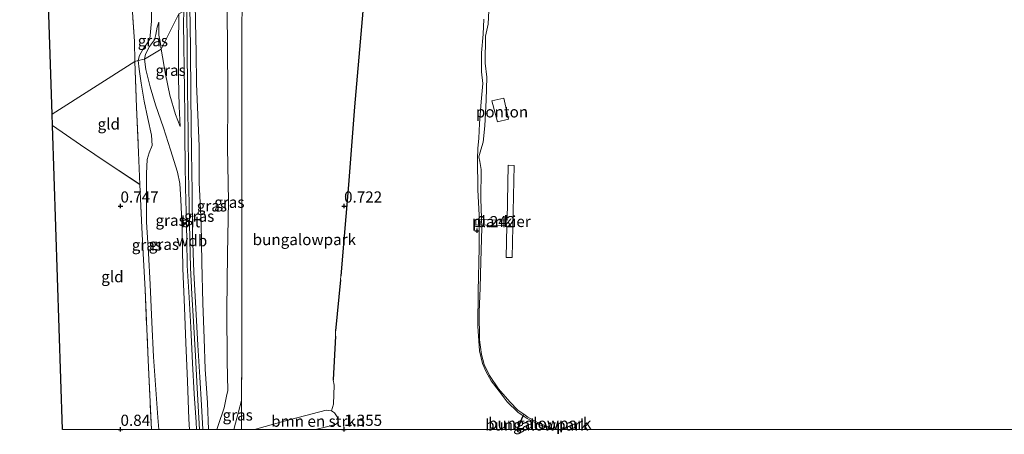
# Model space of a CAD drawing. Units: metres. Extents: x 201586 to 210004, y 506248 to 512503.
# Drawn here: x 204977 to 205198, y 506249 to 506342 of the extents above; entities that cross this region are included whole.
import ezdxf
from ezdxf.enums import TextEntityAlignment as Align

# ---------------------------------------------------------------- set-up
doc = ezdxf.new("R2010")
doc.units = ezdxf.units.M
doc.linetypes.add('IE-TERREINAFSCHEIDING', pattern=[10, 8, -2])
doc.layers.get('0').update_dxf_attribs({"lineweight": 25})
for name, color, linetype, lineweight in [('B-ME-AL-OVERIG-GV-B6', 7, 'BV-GELEIDERAIL', 18), ('B-ME-AL-OVERIG-GV-B7', 7, 'BV-GELEIDERAIL', 18), ('B-ME-GR-BOMENSTRUIKEN-GV-B6', 93, 'Continuous', 18), ('B-ME-GW-KRUINLIJN-L-B1', 93, 'Continuous', 18), ('B-ME-GW-TEENLIJN-L-B1', 93, 'Continuous', 18), ('B-ME-IE-GRASLAND-GV-B6', 93, 'Continuous', 18), ('B-ME-IE-GRONDWERKLIJN-GROND_INGERICHT-GV-B6', 253, 'Continuous', 18), ('B-ME-IE-HULPGEOMETRIE-L-B1', 53, 'Continuous', 18), ('B-ME-IE-TERREINAFSCHEIDING-DOORGANG-L-B1', 8, 'IE-TERREINAFSCHEIDING-KUNSTMATIG-OPEN', 18), ('B-ME-IE-TERREINAFSCHEIDING-RASTERHEKWERK-L-B1', 8, 'IE-TERREINAFSCHEIDING', 18), ('B-ME-OG-WATER-GV-B6', 153, 'Continuous', 18), ('B-ME-VH-VERH_SOORT-BITUMEN-GV-B6', 8, 'IE-TERREINAFSCHEIDING-NATUURLIJK-HOUTWAL', 18)]:
    doc.layers.add(name, color=color, linetype=linetype, lineweight=lineweight)
for name, color, linetype in [('B-ME-GW-HOOGTEPUNT-S-B1', 10, 'Continuous'), ('B-ME-IE-TERREINAFSCHEIDING-HAAG-L-B1', 10, 'Continuous'), ('B-ME-KG-KADASTRAAL-OPNAMEDTMGRENS-L-B1', 10, 'Continuous')]:
    doc.layers.add(name, color=color, linetype=linetype)
doc.styles.add('NLCS-ISO', font='NLCS-ISO.TTF')
doc.linetypes.add('BV-GELEIDERAIL', pattern='A,10,-3,[108,NLCS.SHX,S=1,R=0,X=0,Y=0],-3', length=16)
doc.linetypes.add('IE-TERREINAFSCHEIDING-KUNSTMATIG-OPEN', pattern='A,7,-1.5,[67,NLCS.SHX,S=0.75,R=0,X=0,Y=0],-1.5', length=10)
doc.linetypes.add('IE-TERREINAFSCHEIDING-NATUURLIJK-HOUTWAL', pattern='A,7,-1.5,[67,NLCS.SHX,S=0.75,R=45,X=0,Y=0],-1.5,7,-1.5,[70,NLCS.SHX,S=0.75,R=0,X=0,Y=0],-1.5', length=20)

# ---------------------------------------------------------------- blocks, each defined once
blk = doc.blocks.new('hoogtepunt')
for p, q in [((-0.5, 0), (0.5, 0)), ((0, 0.5), (0, -0.5))]:
    blk.add_line(p, q)

msp = doc.modelspace()

# ---------------------------------------------------------------- linework, layer by layer
at = {"layer": 'B-ME-AL-OVERIG-GV-B6'}
msp.add_polyline3d([(205086.788, 506319.435, 0.012), (205084.287, 506318.843, 0.02), (205083.08, 506323.548, 0.029), (205085.711, 506324.158, 0.037), (205086.788, 506319.435, 0.012)], dxfattribs=at)
at = {"layer": 'B-ME-AL-OVERIG-GV-B7'}
msp.add_polyline3d([(205086.287, 506288.495, 0.256), (205086.435, 506295.575, 0.265), (205079.477, 506295.818, 0.349), (205079.49, 506296.956, 0.341), (205086.451, 506296.874, 0.206), (205086.686, 506309.119, 0.206), (205088.02, 506309.048, 0.206), (205087.589, 506288.504, 0.206), (205086.287, 506288.495, 0.256)], dxfattribs=at)
at = {"layer": 'B-ME-GR-BOMENSTRUIKEN-GV-B6'}
msp.add_polyline3d([(205043.6465, 506250, 1.3248), (205029.9461, 506250, 1.5832), (205036.607, 506251.814, 1.3), (205046.02, 506254.294, 1.283), (205047.184, 506254.16, 1.283), (205047.841, 506253.717, 1.283), (205048.423, 506252.834, 1.283), (205048.775, 506251.615, 1.291), (205048.1, 506251.073, 1.3), (205046.1, 506250.535, 1.308), (205043.6465, 506250, 1.3248)], dxfattribs=at)
at = {"layer": 'B-ME-GW-KRUINLIJN-L-B1'}
for points in [[(205014.826, 506344.197, 3.171), (205014.914, 506335.471, 3.255), (205014.995, 506326.041, 3.239), (205015.167, 506316.454, 3.247), (205015.244, 506307.645, 3.272), (205015.33, 506300.212, 3.272), (205015.486, 506292.532, 3.264), (205015.673, 506286.131, 3.239), (205015.959, 506280.296, 3.205), (205016.314, 506274.137, 3.171), (205016.772, 506266.494, 3.188), (205017.118, 506259.223, 3.188), (205017.487, 506252.594, 3.205), (205017.6427, 506250, 3.1927)], [(205019.6761, 506250, 3.2538), (205019.445, 506255.924, 3.157), (205018.953, 506263.444, 3.182), (205018.705, 506270.354, 3.19), (205018.395, 506278.224, 3.207), (205018.198, 506287.355, 3.241), (205018.073, 506296.188, 3.216), (205017.606, 506305.269, 3.232), (205017.608, 506313.379, 3.232), (205017.315, 506320.397, 3.216), (205017.002, 506327.4, 3.199), (205016.915, 506334.366, 3.207), (205016.807, 506341.181, 3.199), (205016.672, 506345.443, 3.203)], [(205013.022, 506343.017, 3.108), (205012.945, 506335.766, 3.142), (205012.976, 506328.689, 3.142), (205013.102, 506322.279, 3.184), (205013.341, 506317.777, 3.016)], [(205090.054, 506253.055, 0.04), (205088.855, 506253.881, 0.054), (205086.464, 506256.157, 0.071), (205084.698, 506258.521, 0.122), (205082.913, 506260.878, 0.172), (205081.758, 506262.848, 0.189), (205080.929, 506264.775, 0.206), (205080.297, 506267.561, 0.206), (205079.914, 506273.112, 0.197), (205080.013, 506280.92, 0.231), (205080.216, 506290.637, 0.214), (205080.24, 506297.945, 0.181), (205079.929, 506303.647, 0.181), (205079.865, 506310.601, 0.172), (205079.907, 506312.883, 0.189), (205080.141, 506315.199, 0.189), (205080.33, 506318.481, 0.181), (205080.668, 506323.36, 0.197), (205081.009, 506327.413, 0.189), (205080.77, 506330.088, 0.13), (205080.752, 506334.324, 0.113), (205081.086, 506338.455, 0.13), (205081.257, 506341.859, 0.172)], [(205005.382, 506332.855, 1.659), (205005.581, 506334.021, 1.558), (205006.509, 506335.7, 1.515), (205007.64, 506337.234, 1.625), (205007.915, 506338.391, 1.634), (205008.218, 506340.038, 1.642), (205008.568, 506341.185, 1.625)], [(205005.382, 506332.855, 1.659), (205005.691, 506330.596, 1.819), (205006.624, 506326.725, 2.157), (205007.85, 506322.688, 2.426), (205009.62, 506317.536, 2.915), (205011.155, 506312.609, 3.118), (205012.774, 506307.612, 3.244), (205013.29, 506305.045, 3.211), (205013.486, 506301.389, 3.152), (205013.781, 506294.907, 3.211), (205013.93, 506285.995, 3.168), (205014.332, 506277.262, 3.118), (205014.635, 506269.342, 3.101), (205014.98, 506260.761, 3.092), (205015.25, 506252.259, 3.092), (205015.4436, 506250, 3.0702)], [(205027.055, 506256.424, 1.435), (205025.706, 506251.355, 1.974), (205025.3341, 506250, 2.2086)], [(205096.481, 506250, 0.0074), (205095.876, 506250.204, 0.004), (205093.16, 506251.221, 0.012), (205090.954, 506252.435, 0.029), (205090.054, 506253.055, 0.04)]]:
    msp.add_polyline3d(points, dxfattribs=at)
at = {"layer": 'B-ME-GW-TEENLIJN-L-B1'}
for points in [[(205023.706, 506350.085, 0.897), (205023.921, 506337.373, 0.964), (205023.988, 506323.719, 0.939), (205023.923, 506313.1, 1.023), (205024.184, 506301.062, 1.243), (205023.922, 506289.194, 1.226), (205023.775, 506276.767, 1.243), (205023.857, 506265.186, 1.453), (205024.009, 506258.713, 1.521), (205023.732, 506257.44, 1.597), (205023.191, 506254.85, 1.833), (205021.834, 506250.895, 2.533), (205021.5299, 506250, 2.657)], [(205006.943, 506346.031, 1.304), (205006.936, 506341.409, 1.313), (205006.522, 506337.477, 1.321)], [(205008.568, 506341.185, 1.625), (205008.58, 506338.264, 1.668), (205008.861, 506336.857, 1.735), (205009.081, 506335.102, 1.744)], [(205006.522, 506337.477, 1.321), (205006.005, 506336.556, 1.321), (205004.968, 506335.027, 1.271), (205004.269, 506333.745, 1.237), (205003.969, 506332.591, 1.254)], [(205009.081, 506335.102, 1.744), (205010.076, 506329.548, 2.14), (205011.039, 506324.798, 2.561), (205012.273, 506320.497, 2.924), (205013.341, 506317.777, 3.016)], [(205008.5709, 506250, 1.1995), (205008.38, 506252.652, 1.229), (205007.844, 506259.957, 1.246), (205007.387, 506266.248, 1.145), (205006.988, 506274.019, 1.128), (205006.636, 506282.413, 1.086), (205006.279, 506289.465, 1.06), (205005.816, 506296.361, 1.103), (205005.794, 506302.527, 1.229), (205005.813, 506307.303, 1.465), (205005.985, 506310.392, 1.668), (205006.43, 506311.915, 1.668), (205007.099, 506313.588, 1.676), (205006.964, 506315.884, 1.676), (205006.094, 506319.585, 1.634), (205005.257, 506323.477, 1.608), (205004.599, 506327.499, 1.431), (205004.164, 506330.616, 1.381), (205003.969, 506332.591, 1.254)]]:
    msp.add_polyline3d(points, dxfattribs=at)
at = {"layer": 'B-ME-IE-GRASLAND-GV-B6'}
for points in [[(205006.943, 506346.031, 1.304), (205006.936, 506341.409, 1.313), (205006.522, 506337.477, 1.321), (205006.005, 506336.556, 1.321), (205004.968, 506335.027, 1.271), (205004.269, 506333.745, 1.237), (205003.969, 506332.591, 1.254), (205003.215, 506332.349, 1.212), (205003.128, 506336.83, 1.094), (205002.099, 506352.138, 0.604)], [(205025.3341, 506250, 2.2086), (205021.5299, 506250, 2.657), (205021.834, 506250.895, 2.533), (205023.191, 506254.85, 1.833), (205023.732, 506257.44, 1.597), (205024.009, 506258.713, 1.521), (205023.857, 506265.186, 1.453), (205023.775, 506276.767, 1.243), (205023.922, 506289.194, 1.226), (205024.184, 506301.062, 1.243), (205023.923, 506313.1, 1.023), (205023.988, 506323.719, 0.939), (205023.921, 506337.373, 0.964), (205023.706, 506350.085, 0.897), (205027.18, 506351.696, 0.66), (205027.103, 506333.275, 0.719), (205027.163, 506316.374, 0.905), (205027.119, 506298.34, 1.048), (205027.164, 506281.059, 1.183), (205027.16, 506265.68, 1.225), (205027.055, 506256.424, 1.435), (205025.706, 506251.355, 1.974), (205025.3341, 506250, 2.2086)], [(205023.706, 506350.085, 0.897), (205023.921, 506337.373, 0.964), (205023.988, 506323.719, 0.939), (205023.923, 506313.1, 1.023), (205024.184, 506301.062, 1.243), (205023.922, 506289.194, 1.226), (205023.775, 506276.767, 1.243), (205023.857, 506265.186, 1.453), (205024.009, 506258.713, 1.521), (205023.732, 506257.44, 1.597), (205023.191, 506254.85, 1.833), (205021.834, 506250.895, 2.533), (205021.5299, 506250, 2.657), (205019.6761, 506250, 3.2538)], [(205013.022, 506343.017, 3.108), (205009.081, 506335.102, 1.744), (205008.861, 506336.857, 1.735), (205008.58, 506338.264, 1.668), (205008.568, 506341.185, 1.625), (205008.218, 506340.038, 1.642), (205007.915, 506338.391, 1.634), (205007.64, 506337.234, 1.625), (205006.509, 506335.7, 1.515), (205005.581, 506334.021, 1.558), (205005.382, 506332.855, 1.659), (205003.969, 506332.591, 1.254), (205004.269, 506333.745, 1.237), (205004.968, 506335.027, 1.271), (205006.005, 506336.556, 1.321), (205006.522, 506337.477, 1.321), (205006.936, 506341.409, 1.313), (205006.943, 506346.031, 1.304)], [(205014.151, 506343.625, 3.18), (205014.125, 506340.92, 3.177), (205014.176, 506335.829, 3.194), (205014.204, 506331.014, 3.202), (205014.311, 506325.89, 3.202), (205014.41, 506320.385, 3.219), (205014.387, 506315.313, 3.202), (205014.453, 506309.489, 3.211), (205014.567, 506304.093, 3.202), (205014.65, 506298.726, 3.202), (205014.812, 506292.329, 3.244), (205014.935, 506286.676, 3.185), (205015.332, 506279.543, 3.185), (205015.728, 506272.792, 3.152), (205016.123, 506264.851, 3.16), (205016.487, 506257.986, 3.152), (205016.927, 506251.637, 3.16), (205017.021, 506250, 3.1395), (205015.4436, 506250, 3.0702)], [(205019.6761, 506250, 3.2538), (205018.4311, 506250, 3.2359), (205018.093, 506255.399, 3.247), (205017.719, 506261.671, 3.222), (205017.332, 506268.82, 3.23), (205016.878, 506277.024, 3.255), (205016.39, 506285.224, 3.247), (205016.135, 506293.843, 3.255), (205016, 506303.187, 3.289), (205015.874, 506312.147, 3.306), (205015.739, 506324.755, 3.323), (205015.646, 506335.403, 3.34), (205015.522, 506344.762, 3.222)], [(205019.6761, 506250, 3.2538), (205019.445, 506255.924, 3.157), (205018.953, 506263.444, 3.182), (205018.705, 506270.354, 3.19), (205018.395, 506278.224, 3.207), (205018.198, 506287.355, 3.241), (205018.073, 506296.188, 3.216), (205017.606, 506305.269, 3.232), (205017.608, 506313.379, 3.232), (205017.315, 506320.397, 3.216), (205017.002, 506327.4, 3.199), (205016.915, 506334.366, 3.207), (205016.807, 506341.181, 3.199), (205016.672, 506345.443, 3.203)], [(205016.672, 506345.443, 3.203), (205016.807, 506341.181, 3.199), (205016.915, 506334.366, 3.207), (205017.002, 506327.4, 3.199), (205017.315, 506320.397, 3.216), (205017.608, 506313.379, 3.232), (205017.606, 506305.269, 3.232), (205018.073, 506296.188, 3.216), (205018.198, 506287.355, 3.241), (205018.395, 506278.224, 3.207), (205018.705, 506270.354, 3.19), (205018.953, 506263.444, 3.182), (205019.445, 506255.924, 3.157), (205019.6761, 506250, 3.2538)], [(205015.4436, 506250, 3.0702), (205015.25, 506252.259, 3.092), (205014.98, 506260.761, 3.092), (205014.635, 506269.342, 3.101), (205014.332, 506277.262, 3.118), (205013.93, 506285.995, 3.168), (205013.781, 506294.907, 3.211), (205013.486, 506301.389, 3.152), (205013.29, 506305.045, 3.211), (205012.774, 506307.612, 3.244), (205011.155, 506312.609, 3.118), (205009.62, 506317.536, 2.915), (205007.85, 506322.688, 2.426), (205006.624, 506326.725, 2.157), (205005.691, 506330.596, 1.819), (205005.382, 506332.855, 1.659), (205009.081, 506335.102, 1.744), (205010.076, 506329.548, 2.14), (205011.039, 506324.798, 2.561), (205012.273, 506320.497, 2.924), (205013.341, 506317.777, 3.016), (205013.102, 506322.279, 3.184), (205012.976, 506328.689, 3.142), (205012.945, 506335.766, 3.142), (205013.022, 506343.017, 3.108)], [(205013.022, 506343.017, 3.108), (205012.945, 506335.766, 3.142), (205012.976, 506328.689, 3.142), (205013.102, 506322.279, 3.184), (205013.341, 506317.777, 3.016), (205012.273, 506320.497, 2.924), (205011.039, 506324.798, 2.561), (205010.076, 506329.548, 2.14), (205009.081, 506335.102, 1.744), (205013.022, 506343.017, 3.108)], [(205009.081, 506335.102, 1.744), (205005.382, 506332.855, 1.659), (205005.581, 506334.021, 1.558), (205006.509, 506335.7, 1.515), (205007.64, 506337.234, 1.625), (205007.915, 506338.391, 1.634), (205008.218, 506340.038, 1.642), (205008.568, 506341.185, 1.625), (205008.58, 506338.264, 1.668), (205008.861, 506336.857, 1.735), (205009.081, 506335.102, 1.744)], [(205008.5709, 506250, 1.1995), (205008.38, 506252.652, 1.229), (205007.844, 506259.957, 1.246), (205007.387, 506266.248, 1.145), (205006.988, 506274.019, 1.128), (205006.636, 506282.413, 1.086), (205006.279, 506289.465, 1.06), (205005.816, 506296.361, 1.103), (205005.794, 506302.527, 1.229), (205005.813, 506307.303, 1.465), (205005.985, 506310.392, 1.668), (205006.43, 506311.915, 1.668), (205007.099, 506313.588, 1.676), (205006.964, 506315.884, 1.676), (205006.094, 506319.585, 1.634), (205005.257, 506323.477, 1.608), (205004.599, 506327.499, 1.431), (205004.164, 506330.616, 1.381), (205003.969, 506332.591, 1.254), (205005.382, 506332.855, 1.659), (205005.691, 506330.596, 1.819), (205006.624, 506326.725, 2.157), (205007.85, 506322.688, 2.426), (205009.62, 506317.536, 2.915), (205011.155, 506312.609, 3.118), (205012.774, 506307.612, 3.244), (205013.29, 506305.045, 3.211), (205013.486, 506301.389, 3.152), (205013.781, 506294.907, 3.211), (205013.93, 506285.995, 3.168), (205014.332, 506277.262, 3.118), (205014.635, 506269.342, 3.101), (205014.98, 506260.761, 3.092), (205015.25, 506252.259, 3.092), (205015.4436, 506250, 3.0702), (205008.5709, 506250, 1.1995)], [(205006.911, 506250, 1.1331), (205006.185, 506265.506, 1.111), (205005.499, 506281.332, 1.086), (205005.156, 506287.965, 1.044), (205004.737, 506295.195, 1.069), (205004.303, 506304.858, 1.322), (205004.051, 506311.998, 1.541), (205003.613, 506322.147, 1.558), (205003.215, 506332.349, 1.212), (205003.969, 506332.591, 1.254), (205004.164, 506330.616, 1.381), (205004.599, 506327.499, 1.431), (205005.257, 506323.477, 1.608), (205006.094, 506319.585, 1.634), (205006.964, 506315.884, 1.676), (205007.099, 506313.588, 1.676), (205006.43, 506311.915, 1.668), (205005.985, 506310.392, 1.668), (205005.813, 506307.303, 1.465), (205005.794, 506302.527, 1.229), (205005.816, 506296.361, 1.103), (205006.279, 506289.465, 1.06), (205006.636, 506282.413, 1.086), (205006.988, 506274.019, 1.128), (205007.387, 506266.248, 1.145), (205007.844, 506259.957, 1.246), (205008.38, 506252.652, 1.229), (205008.5709, 506250, 1.1995), (205006.911, 506250, 1.1331)], [(205025.3341, 506250, 2.2086), (205025.706, 506251.355, 1.974), (205027.055, 506256.424, 1.435), (205027.064, 506253.159, 1.502), (205027.0961, 506250, 1.6642), (205025.3341, 506250, 2.2086)]]:
    msp.add_polyline3d(points, dxfattribs=at)
at = {"layer": 'B-ME-IE-GRONDWERKLIJN-GROND_INGERICHT-GV-B6'}
for points in [[(205003.215, 506332.349, 1.212), (204984.68, 506320.538, 0.536), (204981.488, 506416.451, 0.317), (204985.38, 506412.366, 0.317), (204993.793, 506403.238, 0.317), (205000.154, 506396.532, 0.393), (205001.193, 506376.94, 0.418), (205001.779, 506362.233, 0.477), (205002.099, 506352.138, 0.604), (205003.128, 506336.83, 1.094), (205003.215, 506332.349, 1.212)], [(205055.153, 506354.851, 0.524), (205053.869, 506340.226, 0.65), (205052.3, 506322.237, 0.659), (205050.964, 506304.728, 0.735), (205049.313, 506284.411, 0.878), (205049.238, 506283.512, 0.87), (205048.063, 506272.069, 0.996), (205048.097, 506270.831, 0.996), (205047.543, 506261.093, 1.148), (205047.795, 506259.895, 1.207), (205047.675, 506255.643, 1.215), (205047.184, 506254.16, 1.283), (205046.02, 506254.294, 1.283), (205036.607, 506251.814, 1.3), (205029.9461, 506250, 1.5832), (205027.0961, 506250, 1.6642)], [(205043.6465, 506250, 1.3248), (205046.1, 506250.535, 1.308), (205048.1, 506251.073, 1.3), (205048.775, 506251.615, 1.291), (205048.423, 506252.834, 1.283), (205047.841, 506253.717, 1.283), (205047.184, 506254.16, 1.283), (205047.675, 506255.643, 1.215), (205047.795, 506259.895, 1.207), (205047.543, 506261.093, 1.148), (205048.097, 506270.831, 0.996), (205048.063, 506272.069, 0.996), (205049.238, 506283.512, 0.87), (205049.313, 506284.411, 0.878), (205050.964, 506304.728, 0.735), (205052.3, 506322.237, 0.659), (205053.869, 506340.226, 0.65), (205055.153, 506354.851, 0.524)], [(205027.0961, 506250, 1.6642), (205027.064, 506253.159, 1.502), (205027.055, 506256.424, 1.435), (205027.16, 506265.68, 1.225), (205027.164, 506281.059, 1.183), (205027.119, 506298.34, 1.048), (205027.163, 506316.374, 0.905), (205027.103, 506333.275, 0.719), (205027.18, 506351.696, 0.66)], [(205082.464, 506345.247, -0.3), (205082.24, 506340.719, -0.3), (205081.63, 506338.061, -0.3), (205081.582, 506332.014, -0.3), (205081.949, 506328.889, -0.3), (205081.795, 506323.723, -0.3), (205081.493, 506317.947, -0.3), (205081.086, 506314.294, -0.3), (205080.596, 506312.623, -0.3), (205080.164, 506311.004, -0.3), (205080.365, 506310.001, -0.3), (205080.676, 506308.209, -0.3), (205080.577, 506301.641, -0.3), (205080.826, 506295.131, -0.3), (205080.605, 506287.619, -0.3), (205080.474, 506281.651, -0.3), (205080.218, 506276.226, -0.3), (205080.311, 506270.016, -0.3), (205080.756, 506266.779, -0.3), (205081.334, 506264.553, -0.3), (205082.554, 506262.039, -0.3), (205084.577, 506259.097, -0.3), (205087.093, 506256.151, -0.3), (205088.9, 506254.292, -0.3), (205090.177, 506253.387, -0.3), (205090.054, 506253.055, 0.04)], [(205081.257, 506341.859, 0.172), (205081.086, 506338.455, 0.13), (205080.752, 506334.324, 0.113), (205080.77, 506330.088, 0.13), (205081.009, 506327.413, 0.189), (205080.668, 506323.36, 0.197), (205080.33, 506318.481, 0.181), (205080.141, 506315.199, 0.189), (205079.907, 506312.883, 0.189), (205079.865, 506310.601, 0.172), (205079.929, 506303.647, 0.181), (205080.24, 506297.945, 0.181), (205080.216, 506290.637, 0.214), (205080.013, 506280.92, 0.231), (205079.914, 506273.112, 0.197), (205080.297, 506267.561, 0.206), (205080.929, 506264.775, 0.206), (205081.758, 506262.848, 0.189), (205082.913, 506260.878, 0.172), (205084.698, 506258.521, 0.122), (205086.464, 506256.157, 0.071), (205088.855, 506253.881, 0.054), (205090.054, 506253.055, 0.04), (205088.7474, 506250, 0.4477), (205043.6465, 506250, 1.3248)], [(205090.054, 506253.055, 0.04), (205088.855, 506253.881, 0.054), (205086.464, 506256.157, 0.071), (205084.698, 506258.521, 0.122), (205082.913, 506260.878, 0.172), (205081.758, 506262.848, 0.189), (205080.929, 506264.775, 0.206), (205080.297, 506267.561, 0.206), (205079.914, 506273.112, 0.197), (205080.013, 506280.92, 0.231), (205080.216, 506290.637, 0.214), (205080.24, 506297.945, 0.181), (205079.929, 506303.647, 0.181), (205079.865, 506310.601, 0.172), (205079.907, 506312.883, 0.189), (205080.141, 506315.199, 0.189), (205080.33, 506318.481, 0.181), (205080.668, 506323.36, 0.197), (205081.009, 506327.413, 0.189), (205080.77, 506330.088, 0.13), (205080.752, 506334.324, 0.113), (205081.086, 506338.455, 0.13), (205081.257, 506341.859, 0.172)], [(205003.215, 506332.349, 1.212), (205003.613, 506322.147, 1.558), (205004.051, 506311.998, 1.541), (205004.303, 506304.858, 1.322), (204997.464, 506309.357, 0.9), (204991.088, 506313.741, 0.706), (204984.763, 506318.059, 0.664), (204984.68, 506320.538, 0.536), (205003.215, 506332.349, 1.212)], [(204987.028, 506250, 1.032), (204984.763, 506318.059, 0.664), (204991.088, 506313.741, 0.706), (204997.464, 506309.357, 0.9), (205004.303, 506304.858, 1.322), (205004.737, 506295.195, 1.069), (205005.156, 506287.965, 1.044), (205005.499, 506281.332, 1.086), (205006.185, 506265.506, 1.111), (205006.911, 506250, 1.1331), (204987.028, 506250, 1.032)], [(205096.481, 506250, 0.0074), (205095.876, 506250.204, 0.004), (205093.16, 506251.221, 0.012), (205090.954, 506252.435, 0.029), (205090.054, 506253.055, 0.04), (205090.177, 506253.387, -0.3), (205091.087, 506252.74, -0.3), (205093.431, 506251.475, -0.3), (205096.502, 506250.25, -0.3), (205097.3262, 506250, -0.3), (205096.481, 506250, 0.0074)], [(205096.481, 506250, 0.0074), (205088.7474, 506250, 0.4477), (205090.054, 506253.055, 0.04), (205090.954, 506252.435, 0.029), (205093.16, 506251.221, 0.012), (205095.876, 506250.204, 0.004), (205096.481, 506250, 0.0074)]]:
    msp.add_polyline3d(points, dxfattribs=at)
at = {"layer": 'B-ME-IE-HULPGEOMETRIE-L-B1'}
msp.add_polyline3d([(204984.68, 506320.538, 0.536), (205003.215, 506332.349, 1.212), (205003.969, 506332.591, 1.254), (205005.382, 506332.855, 1.659), (205009.081, 506335.102, 1.744), (205013.022, 506343.017, 3.108), (205014.151, 506343.625, 3.18), (205014.826, 506344.197, 3.171), (205015.522, 506344.762, 3.222), (205016.672, 506345.443, 3.203), (205023.706, 506350.085, 0.897), (205027.18, 506351.696, 0.66), (205057.546, 506376.227, 0.532), (205146.972, 506444.636, 0.953), (205148.161, 506445.685, 1.266), (205148.237, 506445.856, 1.266), (205149.575, 506446.317, 1.235), (205151.833, 506447.093, 1.184), (205155.99, 506451.523, 0.544), (205210.232, 506487.315, 0.333)], dxfattribs=at)
at = {"layer": 'B-ME-IE-TERREINAFSCHEIDING-DOORGANG-L-B1'}
for p, q in [((205049.313, 506284.411, 0.878), (205049.238, 506283.512, 0.87)), ((205048.063, 506272.069, 0.996), (205048.097, 506270.831, 0.996)), ((205047.795, 506259.895, 1.207), (205047.675, 506255.643, 1.215))]:
    msp.add_line(p, q, dxfattribs=at)
at = {"layer": 'B-ME-IE-TERREINAFSCHEIDING-HAAG-L-B1'}
for p, q in [((205049.238, 506283.512, 0.87), (205048.063, 506272.069, 0.996)), ((205048.097, 506270.831, 0.996), (205047.543, 506261.093, 1.148)), ((205088.7474, 506250, 0.4477), (205090.054, 506253.055, 0.04))]:
    msp.add_line(p, q, dxfattribs=at)
msp.add_polyline3d([(205057.546, 506376.227, 0.532), (205056.8, 506372.396, 0.6), (205056.099, 506365.508, 0.6), (205055.153, 506354.851, 0.524), (205053.869, 506340.226, 0.65), (205052.3, 506322.237, 0.659), (205050.964, 506304.728, 0.735), (205049.313, 506284.411, 0.878)], dxfattribs=at)
at = {"layer": 'B-ME-IE-TERREINAFSCHEIDING-RASTERHEKWERK-L-B1'}
msp.add_line((205047.543, 506261.093, 1.148), (205047.795, 506259.895, 1.207), dxfattribs=at)
for points in [[(204981.488, 506416.451, 0.317), (204985.38, 506412.366, 0.317), (204993.793, 506403.238, 0.317), (205000.154, 506396.532, 0.393), (205001.193, 506376.94, 0.418), (205001.779, 506362.233, 0.477), (205002.099, 506352.138, 0.604), (205003.128, 506336.83, 1.094), (205003.215, 506332.349, 1.212)], [(205027.18, 506351.696, 0.66), (205027.103, 506333.275, 0.719), (205027.163, 506316.374, 0.905), (205027.119, 506298.34, 1.048), (205027.164, 506281.059, 1.183), (205027.16, 506265.68, 1.225), (205027.055, 506256.424, 1.435)], [(205003.215, 506332.349, 1.212), (205003.613, 506322.147, 1.558), (205004.051, 506311.998, 1.541), (205004.303, 506304.858, 1.322)], [(204984.763, 506318.059, 0.664), (204991.088, 506313.741, 0.706), (204997.464, 506309.357, 0.9), (205004.303, 506304.858, 1.322)], [(205004.303, 506304.858, 1.322), (205004.737, 506295.195, 1.069), (205005.156, 506287.965, 1.044), (205005.499, 506281.332, 1.086), (205006.185, 506265.506, 1.111), (205006.911, 506250, 1.1331)], [(205027.055, 506256.424, 1.435), (205027.064, 506253.159, 1.502), (205027.0961, 506250, 1.6642)]]:
    msp.add_polyline3d(points, dxfattribs=at)
at = {"layer": 'B-ME-KG-KADASTRAAL-OPNAMEDTMGRENS-L-B1'}
for points in [[(204984.68, 506320.538, 0.536), (204981.488, 506416.451, 0.317), (204981.009, 506430.848, 0.013), (204980.319, 506451.578, -0.046), (204979.161, 506486.368, 0.063), (204979.134, 506487.162, -0.232), (204979.073, 506488.995, -0.232), (204979.042, 506489.953, 0.123), (204977.451, 506537.742, 0.182)], [(204987.028, 506250, 1.032), (204984.763, 506318.059, 0.664), (204984.68, 506320.538, 0.536)]]:
    msp.add_polyline3d(points, dxfattribs=at)
at = {"layer": 'B-ME-OG-WATER-GV-B6'}
msp.add_polyline3d([(205498.5786, 506250, -0.3), (205097.3262, 506250, -0.3), (205096.502, 506250.25, -0.3), (205093.431, 506251.475, -0.3), (205091.087, 506252.74, -0.3), (205090.177, 506253.387, -0.3), (205088.9, 506254.292, -0.3), (205087.093, 506256.151, -0.3), (205084.577, 506259.097, -0.3), (205082.554, 506262.039, -0.3), (205081.334, 506264.553, -0.3), (205080.756, 506266.779, -0.3), (205080.311, 506270.016, -0.3), (205080.218, 506276.226, -0.3), (205080.474, 506281.651, -0.3), (205080.605, 506287.619, -0.3), (205080.826, 506295.131, -0.3), (205080.577, 506301.641, -0.3), (205080.676, 506308.209, -0.3), (205080.365, 506310.001, -0.3), (205080.164, 506311.004, -0.3), (205080.596, 506312.623, -0.3), (205081.086, 506314.294, -0.3), (205081.493, 506317.947, -0.3), (205081.795, 506323.723, -0.3), (205081.949, 506328.889, -0.3), (205081.582, 506332.014, -0.3), (205081.63, 506338.061, -0.3), (205082.24, 506340.719, -0.3), (205082.464, 506345.247, -0.3)], dxfattribs=at)
at = {"layer": 'B-ME-VH-VERH_SOORT-BITUMEN-GV-B6'}
for points in [[(205017.021, 506250, 3.1395), (205016.927, 506251.637, 3.16), (205016.487, 506257.986, 3.152), (205016.123, 506264.851, 3.16), (205015.728, 506272.792, 3.152), (205015.332, 506279.543, 3.185), (205014.935, 506286.676, 3.185), (205014.812, 506292.329, 3.244), (205014.65, 506298.726, 3.202), (205014.567, 506304.093, 3.202), (205014.453, 506309.489, 3.211), (205014.387, 506315.313, 3.202), (205014.41, 506320.385, 3.219), (205014.311, 506325.89, 3.202), (205014.204, 506331.014, 3.202), (205014.176, 506335.829, 3.194), (205014.125, 506340.92, 3.177), (205014.151, 506343.625, 3.18)], [(205015.522, 506344.762, 3.222), (205015.646, 506335.403, 3.34), (205015.739, 506324.755, 3.323), (205015.874, 506312.147, 3.306), (205016, 506303.187, 3.289), (205016.135, 506293.843, 3.255), (205016.39, 506285.224, 3.247), (205016.878, 506277.024, 3.255), (205017.332, 506268.82, 3.23), (205017.719, 506261.671, 3.222), (205018.093, 506255.399, 3.247), (205018.4311, 506250, 3.2359), (205017.021, 506250, 3.1395)]]:
    msp.add_polyline3d(points, dxfattribs=at)

# ---------------------------------------------------------------- block references
at = {"layer": 'B-ME-GW-HOOGTEPUNT-S-B1', "rotation": 90}
for p in [(205000, 506300, 0.747), (205000, 506300, 0.747), (205050, 506300, 0.722), (205050, 506300, 0.722), (205079.759, 506294.483, 0.242), (205079.759, 506294.483, 0.242), (205000, 506250, 0.84), (205000, 506250, 0.84), (205050, 506250, 1.355), (205050, 506250, 1.355)]:
    msp.add_blockref('hoogtepunt', p, dxfattribs=at)

# ---------------------------------------------------------------- texts
at = {"layer": 'B-ME-AL-OVERIG-GV-B6', "ltscale": 0.2, "style": 'NLCS-ISO'}
msp.add_text('ponton', height=2.5, dxfattribs=at).set_placement((205085.3308, 506321.0838), align=Align.MIDDLE_CENTER)
at = {"layer": 'B-ME-AL-OVERIG-GV-B7', "ltscale": 0.2, "style": 'NLCS-ISO'}
msp.add_text('plankier', height=2.5, dxfattribs=at).set_placement((205085.1913, 506296.5427), align=Align.MIDDLE_CENTER)
at = {"layer": 'B-ME-GR-BOMENSTRUIKEN-GV-B6', "ltscale": 0.2, "style": 'NLCS-ISO'}
msp.add_text('bmn en strkn', height=2.5, dxfattribs=at).set_placement((205044.2081, 506251.822), align=Align.MIDDLE_CENTER)
at = {"layer": 'B-ME-GW-HOOGTEPUNT-S-B1', "ltscale": 0.2, "style": 'NLCS-ISO'}
for s, p in [('0.747', (205000, 506300, 0.747)), ('0.747', (205000, 506300, 0.747)), ('0.722', (205050, 506300, 0.722)), ('0.722', (205050, 506300, 0.722)), ('0.242', (205079.759, 506294.483, 0.242)), ('0.242', (205079.759, 506294.483, 0.242)), ('0.84', (205000, 506250, 0.84)), ('0.84', (205000, 506250, 0.84)), ('1.355', (205050, 506250, 1.355)), ('1.355', (205050, 506250, 1.355))]:
    msp.add_text(s, height=2.5, dxfattribs=at).set_placement(p, align=Align.BOTTOM_LEFT)
at = {"layer": 'B-ME-GW-KRUINLIJN-L-B1', "ltscale": 0.2, "style": 'NLCS-ISO'}
msp.add_text('wdb', height=2.5, dxfattribs=at).set_placement((205015.9234, 506292.2448), align=Align.MIDDLE_CENTER)
at = {"layer": 'B-ME-IE-GRASLAND-GV-B6', "ltscale": 0.2, "style": 'NLCS-ISO'}
for p in [(205007.2315, 506337.02), (205011.211, 506330.397), (205020.428, 506300.0425), (205024.3549, 506300.848), (205011.2015, 506296.8125), (205017.599, 506297.7215), (205005.8929, 506291.2955), (205009.7063, 506291.4275), (205026.2151, 506253.212)]:
    msp.add_text('gras', height=2.5, dxfattribs=at).set_placement(p, align=Align.MIDDLE_CENTER)
at = {"layer": 'B-ME-IE-GRONDWERKLIJN-GROND_INGERICHT-GV-B6', "ltscale": 0.2, "style": 'NLCS-ISO'}
for s, p in [('gld', (204997.3769, 506318.3773)), ('bungalowpark', (205041.1219, 506292.4965)), ('gld', (204998.1965, 506284.183)), ('bungalowpark', (205093.1076, 506250.9879)), ('bungalowpark', (205093.7754, 506251.3425))]:
    msp.add_text(s, height=2.5, dxfattribs=at).set_placement(p, align=Align.MIDDLE_CENTER)
at = {"layer": 'B-ME-VH-VERH_SOORT-BITUMEN-GV-B6', "ltscale": 0.2, "style": 'NLCS-ISO'}
msp.add_text('bit', height=2.5, dxfattribs=at).set_placement((205015.7002, 506296.4853), align=Align.MIDDLE_CENTER)

doc.saveas('drawing.dxf')
